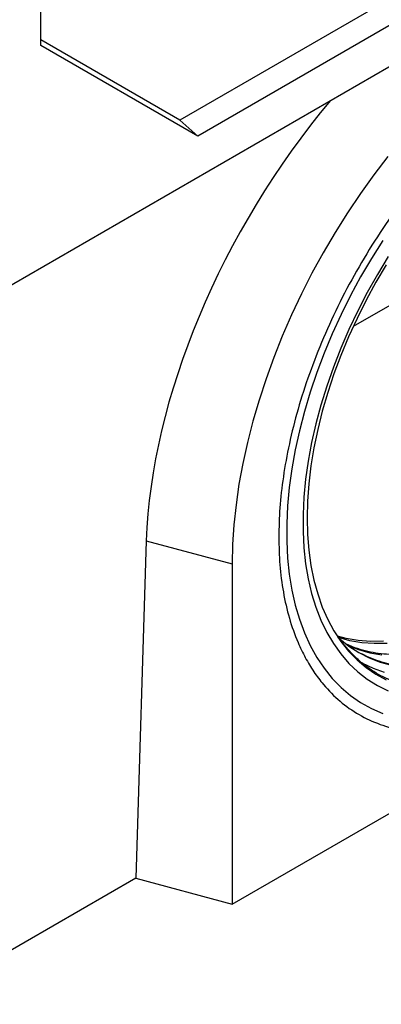
# Model space of a CAD drawing. Units: millimetres. Extents: x 0 to 420, y 0 to 297.
# Drawn here: x 162 to 173, y 20 to 49 of the extents above; entities that cross this region are included whole.
import ezdxf

# ---------------------------------------------------------------- set-up
doc = ezdxf.new("R2010")
doc.units = ezdxf.units.MM

msp = doc.modelspace()

# ---------------------------------------------------------------- linework, layer by layer
at = {"color": 7, "linetype": 'Continuous', "lineweight": 25}
for p, q in [((162.5618, 47.833), (162.5618, 66.1377)), ((161.318, 40.6304), (180.2685, 51.5703)), ((174.3995, 50.1418), (166.6213, 45.6515)), ((175.0065, 49.7239), (167.1457, 45.1859)), ((166.6213, 45.6515), (162.5618, 47.9958)), ((167.1457, 45.1859), (162.5618, 47.833)), ((167.1457, 45.1859), (166.6213, 45.6515)), ((180.3987, 44.6554), (171.6835, 39.6242)), ((165.64, 33.3705), (165.3328, 23.5216)), ((165.64, 33.3705), (168.1484, 32.6952)), ((168.1484, 22.7636), (186.8867, 33.581)), ((168.1484, 32.6952), (168.1484, 22.7636)), ((165.3328, 23.5216), (158.9492, 19.8364)), ((165.3328, 23.5216), (168.1484, 22.7636))]:
    msp.add_line(p, q, dxfattribs=at)
at = {"color": 7, "linetype": 'Continuous', "lineweight": 25, "flags": 128}
for points in [[(172.6944, 44.595), (172.2873, 44.061), (171.894, 43.5111), (171.5157, 42.947), (171.1533, 42.37), (170.8078, 41.7816), (170.4801, 41.1836), (170.171, 40.5773), (169.8814, 39.9645), (169.6121, 39.3468), (169.3637, 38.7258), (169.137, 38.1031), (168.9324, 37.4804), (168.7507, 36.8594), (168.5922, 36.2417), (168.4573, 35.6289), (168.3465, 35.0227), (168.26, 34.4246), (168.198, 33.8363), (168.1608, 33.2593), (168.1484, 32.6952)], [(172.546, 42.1416), (172.2155, 41.615), (171.9021, 41.0771), (171.6066, 40.5297), (171.33, 39.9745), (171.0733, 39.4134), (170.8372, 38.848), (170.6225, 38.2803), (170.4299, 37.712), (170.26, 37.1449), (170.1133, 36.5809), (169.9904, 36.0218), (169.8915, 35.4694), (169.8171, 34.9254), (169.7674, 34.3916), (169.7425, 33.8697), (169.7425, 33.3613), (169.7674, 32.8681), (169.8171, 32.3917), (169.8915, 31.9336), (169.9904, 31.4953), (170.1133, 31.0781), (170.26, 30.6835), (170.4299, 30.3126), (170.6225, 29.9667), (170.8372, 29.6468), (171.0733, 29.354), (171.33, 29.0893), (171.6066, 28.8534), (171.9021, 28.6472), (172.2155, 28.4713), (172.546, 28.3262)], [(172.7071, 41.6689), (172.3931, 41.1507), (172.0967, 40.622), (171.8191, 40.0846), (171.561, 39.5403), (171.3235, 38.9912), (171.1074, 38.4389), (170.9134, 37.8855), (170.7421, 37.3329), (170.5941, 36.7829), (170.4701, 36.2375), (170.3703, 35.6985), (170.2952, 35.1678), (170.245, 34.6472), (170.2198, 34.1385), (170.2198, 33.6435), (170.245, 33.1639), (170.2952, 32.7013), (170.3703, 32.2574), (170.4701, 31.8335), (170.5941, 31.4313), (170.7421, 31.0521), (170.9134, 30.6973), (171.1074, 30.3679), (171.3235, 30.0652), (171.561, 29.7902), (171.8191, 29.5439), (172.0967, 29.3271), (172.3931, 29.1406), (172.7071, 28.9849)], [(172.6483, 41.4319), (172.3459, 40.9183), (172.0614, 40.3949), (171.7958, 39.8636), (171.5501, 39.3263), (171.3251, 38.7848), (171.1216, 38.2411), (170.9403, 37.697), (170.7819, 37.1545), (170.6469, 36.6155), (170.5358, 36.0818), (170.449, 35.5554), (170.3867, 35.0381), (170.3493, 34.5317), (170.3368, 34.0379)], [(170.3368, 34.0379), (170.3493, 33.5586), (170.3867, 33.0954), (170.449, 32.6499), (170.5358, 32.2237), (170.6469, 31.8184), (170.7819, 31.4352), (170.9403, 31.0756), (171.1216, 30.7408), (171.3251, 30.432), (171.3601, 30.3846)], [(172.5667, 30.4352), (172.1923, 30.4296), (171.8296, 30.4564), (171.4798, 30.5156), (171.2206, 30.583)], [(171.2368, 30.5587), (171.2938, 30.5064), (171.5608, 30.2906), (171.8466, 30.105), (172.1502, 29.9502), (172.4706, 29.8268), (172.8064, 29.7353)], [(172.6728, 30.374), (172.2984, 30.3684), (171.9356, 30.3952), (171.5859, 30.4544), (171.2507, 30.5457)], [(172.5993, 29.5226), (172.2746, 29.6394), (171.966, 29.7872), (171.938, 29.8026)]]:
    msp.add_lwpolyline(points, dxfattribs=at)
at = {"color": 8, "linetype": 'Continuous', "lineweight": 25, "flags": 128}
for points in [[(171.3601, 30.3846), (171.5501, 30.1503), (171.7958, 29.8967), (172.0614, 29.6721), (172.3459, 29.4772), (172.6483, 29.3128)], [(171.5467, 30.3009), (171.8348, 30.1917), (172.1707, 30.1002), (172.521, 30.0409)]]:
    msp.add_lwpolyline(points, dxfattribs=at)
at = {"color": 7, "linetype": 'Continuous', "lineweight": 25}
msp.add_ellipse((175.676, 39.0565), major_axis=(7.369, 12.1382), ratio=0.5620775, start_param=1.3059444, end_param=2.3589628, dxfattribs=at)
for points, knots in [([(169.5096, 33.481), (169.5158, 33.762), (169.5286, 34.3333), (169.6337, 35.2462), (169.8082, 36.2091), (170.0617, 37.215), (170.394, 38.2504), (170.8048, 39.3006), (171.2904, 40.3493), (171.8449, 41.3797), (172.46, 42.3751), (173.0522, 43.2161), (173.596, 43.9108), (174.0754, 44.4739), (174.6444, 45.0883), (175.3044, 45.7286), (176.051, 46.3622), (176.789, 46.9052), (177.5176, 47.3637), (178.2462, 47.7465), (178.9841, 48.0555), (179.7307, 48.2838), (180.4751, 48.4212), (181.2056, 48.459), (181.9097, 48.3911), (182.5751, 48.2144), (183.1902, 47.9292), (183.7447, 47.539), (184.1769, 47.1047), (184.5066, 46.6671), (184.7547, 46.2567), (185.0022, 45.7425), (185.2267, 45.11), (185.4022, 44.3492), (185.5036, 43.5555), (185.5364, 42.7331), (185.5036, 41.8728), (185.4022, 40.9621), (185.2267, 39.9987), (184.9735, 38.9928), (184.6411, 37.9574), (184.2303, 36.9073), (183.7447, 35.8585), (183.1902, 34.8281), (182.5751, 33.8327), (181.9829, 32.9917), (181.4391, 32.297), (180.9597, 31.7339), (180.3907, 31.1195), (179.7307, 30.4793), (178.9841, 29.8457), (178.2462, 29.3026), (177.5176, 28.8441), (176.7889, 28.4614), (176.051, 28.1524), (175.3044, 27.924), (174.56, 27.7867), (173.8295, 27.7489), (173.1254, 27.8167), (172.46, 27.9934), (171.8449, 28.2787), (171.2904, 28.6688), (170.8582, 29.1032), (170.5285, 29.5408), (170.2804, 29.9511), (170.0329, 30.4654), (169.8081, 31.0977), (169.6337, 31.8591), (169.5286, 32.6506), (169.5158, 33.2073), (169.5096, 33.481)], [0, 0, 0, 0, 0.0143206, 0.0291233, 0.0443657, 0.059995, 0.0759483, 0.0921535, 0.1085311, 0.1249962, 0.1414613, 0.1578389, 0.1686436, 0.1793676, 0.190005, 0.2056343, 0.2208767, 0.2356794, 0.25, 0.2643206, 0.2791233, 0.2943657, 0.309995, 0.3259483, 0.3421535, 0.3585311, 0.3749962, 0.3914613, 0.4078389, 0.4186436, 0.4293676, 0.440005, 0.4556343, 0.4708767, 0.4856794, 0.5, 0.5143206, 0.5291233, 0.5443657, 0.559995, 0.5759483, 0.5921535, 0.6085311, 0.6249962, 0.6414613, 0.6578389, 0.6686436, 0.6793676, 0.690005, 0.7056343, 0.7208767, 0.7356794, 0.75, 0.7643206, 0.7791233, 0.7943657, 0.809995, 0.8259483, 0.8421535, 0.8585311, 0.8749962, 0.8914613, 0.9078389, 0.9186436, 0.9293676, 0.940005, 0.9556343, 0.9708767, 0.9856794, 1, 1, 1, 1]), ([(175.1666, 30.5429), (175.0862, 30.5085), (174.8882, 30.4237), (174.5758, 30.3144), (174.2297, 30.2119), (173.8876, 30.1336), (173.5502, 30.0785), (173.2181, 30.0476), (172.8922, 30.0409), (172.5728, 30.0593), (172.2606, 30.1028), (171.9568, 30.1735), (171.6991, 30.2544), (171.5488, 30.3227), (171.4916, 30.3486)], [0, 0, 0, 0, 0.05911715, 0.14555823, 0.23223328, 0.31918875, 0.40648969, 0.49422136, 0.58249032, 0.67142444, 0.76117102, 0.85189203, 0.94375567, 1, 1, 1, 1]), ([(173.7337, 29.048), (173.6937, 29.052), (173.5459, 29.067), (173.3001, 29.1197), (172.9962, 29.2065), (172.7022, 29.3225), (172.4179, 29.4664), (172.1451, 29.6399), (171.8844, 29.8431), (171.6394, 30.0791), (171.4639, 30.2739), (171.3763, 30.3972), (171.3584, 30.4226)], [0, 0, 0, 0, 0.0409092, 0.1512826, 0.2629441, 0.3760876, 0.4908882, 0.6074826, 0.7259449, 0.8462779, 0.9684207, 1, 1, 1, 1]), ([(175.803, 30.1755), (175.7226, 30.1411), (175.5246, 30.0563), (175.2122, 29.947), (174.866, 29.8446), (174.524, 29.7662), (174.1866, 29.7112), (173.8545, 29.6802), (173.5286, 29.6736), (173.2092, 29.6918), (172.8971, 29.7357), (172.5926, 29.8051), (172.2978, 29.9035), (172.0797, 29.9927), (171.9651, 30.0578), (171.9405, 30.0718)], [0, 0, 0, 0, 0.05563594, 0.13700077, 0.21858583, 0.30043485, 0.38260904, 0.46518866, 0.54827402, 0.63198548, 0.7164617, 0.80185511, 0.88832406, 0.97602095, 1, 1, 1, 1])]:
    msp.add_open_spline(points, degree=3, knots=knots, dxfattribs=at)

doc.saveas('drawing.dxf')
